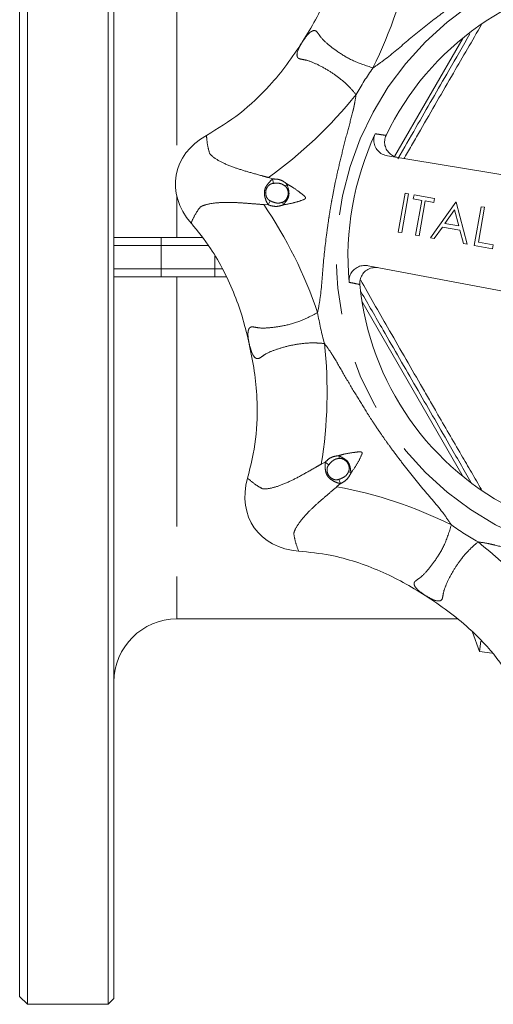
# Model space of a CAD drawing. Units: millimetres. Extents: x 188 to 219, y 92 to 250.
# Drawn here: x 188 to 200, y 92 to 117 of the extents above; entities that cross this region are included whole.
import ezdxf

# ---------------------------------------------------------------- set-up
doc = ezdxf.new("R2010")
doc.units = ezdxf.units.MM
doc.linetypes.add('PHANTOM', pattern=[12.7, 6.35, -1.27, 1.27, -1.27, 1.27, -1.27])

msp = doc.modelspace()

# ---------------------------------------------------------------- linework, layer by layer
at = {"color": 7, "linetype": 'Continuous', "lineweight": 15}
for p, q in [((187.609, 129.49), (187.609, 110.69)), ((187.809, 129.69), (187.809, 110.69)), ((189.859, 129.69), (189.859, 110.69)), ((190.009, 129.54), (190.009, 91.84)), ((196.97, 113.265), (201.556, 112.514)), ((197.243, 111.329), (197.417, 112.314)), ((197.505, 112.299), (197.332, 111.314)), ((197.417, 112.314), (197.505, 112.299)), ((197.626, 112.173), (197.644, 112.274)), ((197.644, 112.274), (198.162, 112.183)), ((198.162, 112.183), (198.144, 112.082)), ((197.841, 112.135), (197.626, 112.173)), ((197.685, 111.252), (197.841, 112.135)), ((197.929, 112.12), (197.774, 111.236)), ((198.144, 112.082), (197.929, 112.12)), ((198.064, 111.185), (198.705, 112.087)), ((198.705, 112.087), (198.717, 112.085)), ((198.717, 112.085), (198.998, 111.02)), ((199.175, 110.989), (199.349, 111.974)), ((199.437, 111.958), (199.281, 111.074)), ((199.349, 111.974), (199.437, 111.958)), ((198.676, 111.894), (198.432, 111.55)), ((198.784, 111.487), (198.676, 111.894)), ((198.366, 111.457), (198.16, 111.168)), ((198.812, 111.378), (198.366, 111.457)), ((198.432, 111.55), (198.784, 111.487)), ((190.009, 111.19), (191.209, 111.19)), ((191.209, 111.19), (192.253, 111.19)), ((197.332, 111.314), (197.243, 111.329)), ((197.774, 111.236), (197.685, 111.252)), ((198.16, 111.168), (198.064, 111.185)), ((198.902, 111.037), (198.812, 111.378)), ((198.998, 111.02), (198.902, 111.037)), ((199.642, 110.906), (199.175, 110.989)), ((199.281, 111.074), (199.66, 111.007)), ((199.66, 111.007), (199.642, 110.906)), ((187.609, 110.69), (187.609, 91.89)), ((187.809, 110.69), (187.809, 91.69)), ((189.859, 110.69), (189.859, 91.69)), ((201.044, 109.61), (196.478, 110.472)), ((191.209, 110.19), (190.009, 110.19)), ((192.575, 110.19), (191.209, 110.19)), ((192.873, 110.19), (192.575, 110.19)), ((191.609, 101.49), (198.748, 101.49)), ((199.133, 101.15), (199.309, 100.666)), ((199.347, 100.922), (199.309, 100.666)), ((199.309, 100.666), (199.629, 100.621)), ((187.609, 91.89), (187.809, 91.69)), ((187.809, 91.69), (189.859, 91.69)), ((189.859, 91.69), (190.009, 91.84))]:
    msp.add_line(p, q, dxfattribs=at)
at = {"color": 8, "linetype": 'PHANTOM', "lineweight": 0}
for p, q in [((191.609, 119.89), (191.609, 112.858)), ((197.151, 113.249), (198.894, 116.27)), ((194.051, 112.679), (193.94, 112.714)), ((194.06, 112.566), (194.051, 112.679)), ((194.415, 112.548), (194.37, 112.493)), ((191.609, 112.238), (191.609, 111.19)), ((193.819, 112.027), (193.935, 112.021)), ((193.982, 112.125), (193.935, 112.021)), ((194.322, 112.02), (194.298, 112.088)), ((191.209, 111.19), (191.209, 110.99)), ((191.209, 110.99), (190.009, 110.99)), ((191.209, 110.99), (191.209, 110.39)), ((192.406, 110.99), (191.209, 110.99)), ((192.575, 110.724), (192.575, 110.39)), ((190.009, 110.39), (191.209, 110.39)), ((191.209, 110.39), (191.209, 110.19)), ((191.209, 110.39), (192.575, 110.39)), ((191.609, 110.19), (191.609, 101.49)), ((192.575, 110.39), (192.775, 110.39)), ((192.575, 110.39), (192.575, 110.19)), ((198.897, 105.107), (196.319, 109.57)), ((195.385, 105.479), (195.283, 105.425)), ((195.472, 105.406), (195.385, 105.479)), ((195.735, 105.644), (195.743, 105.573)), ((196.043, 105.205), (195.979, 105.236)), ((195.683, 104.854), (195.769, 104.932)), ((195.729, 105.038), (195.769, 104.932))]:
    msp.add_line(p, q, dxfattribs=at)
at = {"color": 7, "linetype": 'Continuous', "lineweight": 15, "flags": 128}
for points in [[(194.806, 116.169), (194.806, 116.17), (194.806, 116.17), (194.807, 116.17), (194.807, 116.17), (194.807, 116.171), (194.807, 116.171), (194.807, 116.171), (194.807, 116.171)], [(193.451, 108.481), (193.451, 108.481), (193.451, 108.482), (193.451, 108.482), (193.451, 108.482), (193.451, 108.483), (193.451, 108.483), (193.451, 108.483), (193.451, 108.483)], [(197.93, 102.087), (197.93, 102.087), (197.929, 102.087), (197.929, 102.087), (197.929, 102.087), (197.929, 102.088), (197.928, 102.088), (197.928, 102.088), (197.928, 102.088)]]:
    msp.add_lwpolyline(points, dxfattribs=at)
at = {"color": 8, "linetype": 'PHANTOM', "lineweight": 0}
msp.add_circle((203.409, 110.69), 7.742, dxfattribs=at)
for centre, radius, start, end in [((186.601, 120.463), 11.161, 333.6214, 349.4337), ((203.409, 110.69), 8.339, 144.7372, 150.2628), ((187.448, 121.793), 11.161, 305.5663, 321.3786), ((184.614, 105.716), 11.161, 18.6214, 34.4337), ((203.409, 110.69), 8.339, 189.7372, 195.2628), ((184.272, 107.255), 11.161, 350.5663, 6.3786), ((193.636, 93.882), 11.161, 63.6214, 79.4337), ((203.409, 110.69), 8.339, 234.7372, 240.2628), ((192.307, 94.729), 11.161, 35.5663, 51.3786)]:
    msp.add_arc(centre, radius, start, end, dxfattribs=at)
at = {"color": 7, "linetype": 'Continuous', "lineweight": 15}
for centre, radius, start, end in [((203.409, 110.69), 7.178, 95.5529, 154.4471), ((203.409, 110.69), 7.446, 155.0797, 184.9203), ((203.409, 110.69), 7.178, 185.5529, 244.4471), ((191.609, 99.89), 1.6, 90, 180)]:
    msp.add_arc(centre, radius, start, end, dxfattribs=at)
for centre, major_axis in [((193.561, 112.426), (-1.97, 0.347)), ((195.218, 104.954), (-1.638, -1.147))]:
    msp.add_ellipse(centre, major_axis=major_axis, ratio=0.8, start_param=5.499018, end_param=7.067353, dxfattribs=at)
for points, knots in [([(194.807, 116.171), (194.92, 116.355), (195.146, 116.724), (195.434, 117.314), (195.669, 117.935), (195.856, 118.63), (195.908, 119.124), (195.936, 119.393)], [0, 0, 0, 0, 0.18756, 0.376206, 0.569391, 0.764673, 1, 1, 1, 1]), ([(197.235, 113.194), (197.387, 113.459), (197.818, 114.206), (198.433, 115.271), (198.888, 116.06), (199.067, 116.371)], [0, 0, 0, 0, 0.249417, 0.70473, 1, 1, 1, 1]), ([(192.363, 113.785), (192.652, 113.962), (193.238, 114.322), (193.902, 114.963), (194.421, 115.588), (194.677, 115.975), (194.806, 116.169)], [0, 0, 0, 0, 0.294005, 0.596471, 0.797436, 1, 1, 1, 1]), ([(196.97, 113.265), (196.924, 113.278), (196.83, 113.303), (196.717, 113.395), (196.641, 113.516), (196.613, 113.652), (196.627, 113.758), (196.65, 113.813), (196.656, 113.828)], [0, 0, 0, 0, 0.193328, 0.386773, 0.576642, 0.759655, 0.936692, 1, 1, 1, 1]), ([(196.933, 113.786), (196.918, 113.745), (196.888, 113.663), (196.899, 113.53), (196.949, 113.407), (197.04, 113.305), (197.144, 113.243), (197.217, 113.227), (197.245, 113.22)], [0, 0, 0, 0, 0.1736883, 0.3473774, 0.5215775, 0.7000648, 0.8849224, 1, 1, 1, 1]), ([(193.451, 108.483), (193.401, 108.693), (193.3, 109.114), (193.087, 109.735), (192.813, 110.34), (192.454, 110.964), (192.141, 111.349), (191.971, 111.56)], [0, 0, 0, 0, 0.18756, 0.376206, 0.569391, 0.764673, 1, 1, 1, 1]), ([(195.99, 110.051), (195.99, 110.073), (195.988, 110.116), (195.999, 110.18), (196.021, 110.243), (196.052, 110.3), (196.093, 110.351), (196.142, 110.395), (196.198, 110.432), (196.26, 110.459), (196.327, 110.476), (196.387, 110.481), (196.438, 110.479), (196.464, 110.474), (196.478, 110.472)], [0, 0, 0, 0, 0.086152, 0.174802, 0.260955, 0.349594, 0.436084, 0.524966, 0.613639, 0.704716, 0.79654, 0.89087, 0.945191, 1, 1, 1, 1]), ([(196.752, 110.42), (196.704, 110.425), (196.607, 110.433), (196.469, 110.385), (196.356, 110.298), (196.283, 110.179), (196.26, 110.073), (196.264, 110.012), (196.265, 109.995)], [0, 0, 0, 0, 0.192285, 0.384687, 0.573508, 0.75547, 0.931453, 1, 1, 1, 1]), ([(199.093, 104.968), (198.908, 105.288), (198.445, 106.09), (197.697, 107.385), (196.945, 108.685), (196.481, 109.489), (196.293, 109.814)], [0, 0, 0, 0, 0.199243, 0.499469, 0.797581, 1, 1, 1, 1]), ([(193.41, 105.068), (193.489, 105.397), (193.648, 106.066), (193.666, 106.989), (193.59, 107.798), (193.498, 108.253), (193.451, 108.481)], [0, 0, 0, 0, 0.294005, 0.596471, 0.797436, 1, 1, 1, 1]), ([(197.928, 102.088), (197.744, 102.201), (197.375, 102.427), (196.786, 102.715), (196.164, 102.95), (195.469, 103.137), (194.976, 103.188), (194.706, 103.216)], [0, 0, 0, 0, 0.18756, 0.376206, 0.569391, 0.764673, 1, 1, 1, 1]), ([(200.314, 99.644), (200.137, 99.932), (199.777, 100.518), (199.137, 101.183), (198.511, 101.702), (198.124, 101.958), (197.93, 102.087)], [0, 0, 0, 0, 0.294005, 0.596471, 0.797436, 1, 1, 1, 1])]:
    msp.add_open_spline(points, degree=3, knots=knots, dxfattribs=at)
at = {"color": 8, "linetype": 'PHANTOM', "lineweight": 0}
for points, knots in [([(201.214, 118.735), (201.145, 118.683), (201.054, 118.616), (200.931, 118.536), (200.735, 118.416), (200.397, 118.225), (199.943, 117.955), (199.556, 117.718), (199.224, 117.505), (198.965, 117.332), (198.721, 117.16), (198.474, 116.981), (198.073, 116.677), (197.526, 116.245), (197.015, 115.786), (196.694, 115.568), (196.601, 115.504)], [0, 0, 0, 0, 0.046458, 0.061235, 0.078041, 0.16861, 0.267035, 0.358602, 0.410078, 0.476154, 0.524064, 0.56863, 0.63808, 0.791599, 0.939234, 1, 1, 1, 1]), ([(196.601, 115.504), (196.427, 115.56), (196.089, 115.668), (195.72, 115.897), (195.442, 116.108), (195.276, 116.268), (195.194, 116.399), (195.135, 116.461), (195.056, 116.449), (194.988, 116.4), (194.905, 116.314), (194.85, 116.233), (194.807, 116.171)], [0, 0, 0, 0, 0.158023, 0.30804, 0.450295, 0.592559, 0.670111, 0.747198, 0.813564, 0.880008, 0.908584, 1, 1, 1, 1]), ([(199.362, 116.605), (199.124, 116.195), (198.607, 115.307), (197.951, 114.173), (197.532, 113.446), (197.393, 113.205), (197.389, 113.197)], [0, 0, 0, 0, 0.363394, 0.787994, 0.993174, 1, 1, 1, 1]), ([(194.806, 116.169), (194.768, 116.105), (194.676, 115.948), (194.654, 115.818), (194.696, 115.746), (194.763, 115.723), (194.916, 115.704), (195.132, 115.621), (195.417, 115.472), (195.713, 115.275), (195.965, 115.064), (196.111, 114.894), (196.169, 114.826)], [0, 0, 0, 0, 0.091431, 0.223482, 0.252313, 0.329414, 0.406979, 0.549267, 0.691546, 0.808058, 0.924419, 1, 1, 1, 1]), ([(196.169, 114.826), (196.156, 114.741), (196.14, 114.629), (196.109, 114.485), (196.055, 114.262), (195.951, 113.888), (195.821, 113.376), (195.715, 112.934), (195.631, 112.55), (195.571, 112.244), (195.519, 111.95), (195.471, 111.649), (195.402, 111.15), (195.321, 110.458), (195.285, 109.772), (195.212, 109.391), (195.191, 109.28)], [0, 0, 0, 0, 0.046458, 0.061235, 0.078041, 0.16861, 0.267035, 0.358602, 0.410078, 0.476154, 0.524064, 0.56863, 0.63808, 0.791599, 0.939234, 1, 1, 1, 1]), ([(192.441, 113.332), (192.441, 113.332), (192.422, 113.398), (192.384, 113.54), (192.37, 113.7), (192.363, 113.785)], [0, 0, 0, 0, 0.000006, 0.470757, 1, 1, 1, 1]), ([(196.656, 113.828), (196.7, 113.821), (196.792, 113.807), (196.884, 113.794), (196.933, 113.786)], [0, 0, 0, 0, 0.469537, 1, 1, 1, 1]), ([(192.718, 113.123), (192.718, 113.123), (192.617, 113.176), (192.507, 113.25), (192.453, 113.314), (192.441, 113.332), (192.441, 113.332)], [0, 0, 0, 0, 0.0000127, 0.6864247, 0.9999873, 1, 1, 1, 1]), ([(193.94, 112.714), (193.89, 112.728), (193.7, 112.782), (193.386, 112.867), (193.008, 112.987), (192.807, 113.074), (192.718, 113.123), (192.718, 113.123)], [0, 0, 0, 0, 0.0995419, 0.3757006, 0.6515062, 0.9999928, 1, 1, 1, 1]), ([(193.935, 112.021), (193.929, 112.031), (193.898, 112.082), (193.857, 112.179), (193.831, 112.292), (193.84, 112.389), (193.869, 112.482), (193.944, 112.576), (194.005, 112.647), (194.046, 112.676), (194.051, 112.679)], [0, 0, 0, 0, 0.049179, 0.247428, 0.412743, 0.500077, 0.633666, 0.789712, 0.975552, 1, 1, 1, 1]), ([(194.051, 112.679), (194.106, 112.678), (194.206, 112.676), (194.327, 112.616), (194.388, 112.569), (194.415, 112.548)], [0, 0, 0, 0, 0.414624, 0.745697, 1, 1, 1, 1]), ([(194.06, 112.566), (194.043, 112.563), (194.005, 112.557), (193.954, 112.523), (193.907, 112.471), (193.882, 112.416), (193.87, 112.361), (193.866, 112.302), (193.884, 112.226), (193.925, 112.158), (193.966, 112.134), (193.982, 112.125)], [0, 0, 0, 0, 0.091632, 0.19408, 0.311579, 0.452523, 0.50034, 0.603604, 0.756244, 0.903706, 1, 1, 1, 1]), ([(194.37, 112.493), (194.347, 112.51), (194.298, 112.548), (194.19, 112.579), (194.109, 112.571), (194.06, 112.566)], [0, 0, 0, 0, 0.263428, 0.556455, 1, 1, 1, 1]), ([(194.298, 112.088), (194.304, 112.09), (194.331, 112.101), (194.376, 112.137), (194.418, 112.199), (194.443, 112.276), (194.444, 112.36), (194.419, 112.434), (194.389, 112.476), (194.373, 112.49), (194.37, 112.493)], [0, 0, 0, 0, 0.03916, 0.177748, 0.353339, 0.500154, 0.679909, 0.867094, 0.97521, 1, 1, 1, 1]), ([(194.415, 112.548), (194.418, 112.534), (194.435, 112.455), (194.479, 112.335), (194.439, 112.176), (194.369, 112.091), (194.332, 112.035), (194.322, 112.02)], [0, 0, 0, 0, 0.076971, 0.432727, 0.642524, 0.903741, 1, 1, 1, 1]), ([(194.322, 112.02), (194.409, 112.036), (194.583, 112.068), (194.764, 112.125), (194.859, 112.164), (194.876, 112.179), (194.881, 112.186), (194.884, 112.193), (194.884, 112.201), (194.88, 112.213), (194.867, 112.232), (194.823, 112.273), (194.712, 112.356), (194.574, 112.464), (194.455, 112.527), (194.415, 112.548)], [0, 0, 0, 0, 0.2202781, 0.437018, 0.477511, 0.4873247, 0.4932077, 0.4994922, 0.5064222, 0.5118535, 0.5321543, 0.5652719, 0.667309, 0.8881585, 1, 1, 1, 1]), ([(191.971, 111.56), (192.006, 111.637), (192.074, 111.783), (192.158, 111.904), (192.198, 111.959), (192.198, 111.959)], [0, 0, 0, 0, 0.529243, 0.999994, 1, 1, 1, 1]), ([(192.198, 111.959), (192.198, 111.959), (192.216, 111.972), (192.289, 112.013), (192.418, 112.045), (192.531, 112.06), (192.531, 112.06)], [0, 0, 0, 0, 0.000013, 0.313575, 0.999987, 1, 1, 1, 1]), ([(192.531, 112.06), (192.531, 112.06), (192.631, 112.076), (192.831, 112.088), (193.174, 112.077), (193.487, 112.053), (193.711, 112.035), (193.819, 112.027)], [0, 0, 0, 0, 0.000007, 0.348368, 0.570682, 0.793112, 1, 1, 1, 1]), ([(194.322, 112.02), (194.277, 112.006), (194.183, 111.977), (194.048, 111.982), (193.967, 112.01), (193.935, 112.021)], [0, 0, 0, 0, 0.350229, 0.743764, 1, 1, 1, 1]), ([(193.982, 112.125), (194.01, 112.112), (194.075, 112.083), (194.184, 112.053), (194.261, 112.076), (194.298, 112.088)], [0, 0, 0, 0, 0.284177, 0.645835, 1, 1, 1, 1]), ([(196.265, 109.995), (196.216, 110.005), (196.125, 110.024), (196.033, 110.043), (195.99, 110.051)], [0, 0, 0, 0, 0.530463, 1, 1, 1, 1]), ([(196.278, 110.117), (196.509, 109.714), (197.015, 108.831), (197.664, 107.704), (198.29, 106.621), (198.809, 105.727), (199.19, 105.073), (199.361, 104.78)], [0, 0, 0, 0, 0.2272451, 0.4982813, 0.6292546, 0.833596, 1, 1, 1, 1]), ([(195.191, 109.28), (195.029, 109.196), (194.713, 109.033), (194.29, 108.935), (193.945, 108.887), (193.714, 108.883), (193.563, 108.918), (193.477, 108.92), (193.43, 108.856), (193.417, 108.773), (193.419, 108.653), (193.437, 108.557), (193.451, 108.483)], [0, 0, 0, 0, 0.158023, 0.30804, 0.450295, 0.592559, 0.670111, 0.747198, 0.813564, 0.880008, 0.908584, 1, 1, 1, 1]), ([(193.451, 108.481), (193.47, 108.409), (193.516, 108.233), (193.593, 108.125), (193.673, 108.104), (193.737, 108.133), (193.857, 108.23), (194.068, 108.322), (194.374, 108.42), (194.723, 108.49), (195.051, 108.519), (195.276, 108.502), (195.365, 108.495)], [0, 0, 0, 0, 0.091428, 0.223474, 0.252304, 0.328744, 0.406996, 0.547463, 0.691554, 0.806618, 0.924421, 1, 1, 1, 1]), ([(195.365, 108.495), (195.416, 108.426), (195.484, 108.334), (195.563, 108.211), (195.684, 108.016), (195.874, 107.678), (196.144, 107.224), (196.382, 106.836), (196.594, 106.505), (196.768, 106.246), (196.939, 106.001), (197.118, 105.755), (197.423, 105.353), (197.854, 104.806), (198.313, 104.296), (198.531, 103.975), (198.595, 103.881)], [0, 0, 0, 0, 0.0464581, 0.0612353, 0.0780412, 0.1686104, 0.2670347, 0.3586019, 0.4100776, 0.4761543, 0.5240643, 0.5686302, 0.6380802, 0.7915987, 0.9392342, 1, 1, 1, 1]), ([(196.043, 105.205), (196.093, 105.278), (196.194, 105.423), (196.281, 105.591), (196.321, 105.687), (196.323, 105.709), (196.321, 105.717), (196.318, 105.725), (196.313, 105.73), (196.301, 105.736), (196.278, 105.74), (196.219, 105.738), (196.081, 105.719), (195.907, 105.697), (195.778, 105.657), (195.735, 105.644)], [0, 0, 0, 0, 0.220278, 0.437018, 0.477511, 0.487325, 0.493208, 0.499492, 0.506422, 0.511853, 0.532154, 0.565272, 0.667309, 0.888158, 1, 1, 1, 1]), ([(195.283, 105.425), (195.237, 105.4), (195.067, 105.305), (194.785, 105.142), (194.432, 104.96), (194.226, 104.879), (194.129, 104.851), (194.129, 104.851)], [0, 0, 0, 0, 0.099531, 0.370145, 0.651543, 0.999993, 1, 1, 1, 1]), ([(195.769, 104.932), (195.757, 104.935), (195.7, 104.949), (195.602, 104.988), (195.504, 105.05), (195.441, 105.125), (195.397, 105.211), (195.383, 105.331), (195.376, 105.424), (195.384, 105.474), (195.385, 105.479)], [0, 0, 0, 0, 0.0491794, 0.2474283, 0.4127429, 0.5000767, 0.633666, 0.7897123, 0.975552, 1, 1, 1, 1]), ([(195.385, 105.479), (195.425, 105.518), (195.497, 105.587), (195.625, 105.629), (195.702, 105.639), (195.735, 105.644)], [0, 0, 0, 0, 0.414624, 0.745697, 1, 1, 1, 1]), ([(195.743, 105.573), (195.714, 105.569), (195.653, 105.561), (195.555, 105.506), (195.503, 105.443), (195.472, 105.406)], [0, 0, 0, 0, 0.2634281, 0.5564547, 1, 1, 1, 1]), ([(195.735, 105.644), (195.747, 105.636), (195.816, 105.592), (195.931, 105.538), (196.016, 105.398), (196.026, 105.288), (196.039, 105.222), (196.043, 105.205)], [0, 0, 0, 0, 0.076971, 0.432727, 0.642524, 0.903741, 1, 1, 1, 1]), ([(195.979, 105.236), (195.981, 105.242), (195.992, 105.268), (195.998, 105.325), (195.985, 105.399), (195.947, 105.471), (195.889, 105.531), (195.819, 105.566), (195.768, 105.575), (195.747, 105.573), (195.743, 105.573)], [0, 0, 0, 0, 0.03916, 0.177748, 0.353339, 0.500154, 0.679909, 0.867094, 0.97521, 1, 1, 1, 1]), ([(195.472, 105.406), (195.462, 105.391), (195.44, 105.36), (195.428, 105.3), (195.431, 105.23), (195.452, 105.174), (195.482, 105.126), (195.521, 105.082), (195.588, 105.04), (195.665, 105.022), (195.711, 105.034), (195.729, 105.038)], [0, 0, 0, 0, 0.091632, 0.19408, 0.311579, 0.452523, 0.50034, 0.603604, 0.756244, 0.903706, 1, 1, 1, 1]), ([(195.729, 105.038), (195.758, 105.049), (195.824, 105.074), (195.922, 105.13), (195.96, 105.201), (195.979, 105.236)], [0, 0, 0, 0, 0.284177, 0.645835, 1, 1, 1, 1]), ([(196.043, 105.205), (196.021, 105.164), (195.975, 105.076), (195.877, 104.984), (195.799, 104.947), (195.769, 104.932)], [0, 0, 0, 0, 0.350229, 0.743764, 1, 1, 1, 1]), ([(193.785, 104.802), (193.785, 104.802), (193.725, 104.835), (193.598, 104.909), (193.475, 105.013), (193.41, 105.068)], [0, 0, 0, 0, 0.000006, 0.470757, 1, 1, 1, 1]), ([(194.129, 104.851), (194.129, 104.851), (194.02, 104.817), (193.89, 104.791), (193.807, 104.797), (193.785, 104.802), (193.785, 104.802)], [0, 0, 0, 0, 0.000013, 0.686425, 0.999987, 1, 1, 1, 1]), ([(194.748, 103.967), (194.748, 103.967), (194.808, 104.048), (194.941, 104.198), (195.191, 104.433), (195.43, 104.638), (195.6, 104.784), (195.683, 104.854)], [0, 0, 0, 0, 0.000007, 0.348368, 0.570682, 0.793112, 1, 1, 1, 1]), ([(194.585, 103.66), (194.585, 103.66), (194.588, 103.682), (194.611, 103.762), (194.679, 103.876), (194.748, 103.967), (194.748, 103.967)], [0, 0, 0, 0, 0.000013, 0.313575, 0.999987, 1, 1, 1, 1]), ([(198.595, 103.881), (198.54, 103.708), (198.432, 103.369), (198.202, 103.001), (197.992, 102.722), (197.831, 102.556), (197.701, 102.475), (197.638, 102.415), (197.65, 102.337), (197.699, 102.269), (197.785, 102.186), (197.866, 102.13), (197.928, 102.088)], [0, 0, 0, 0, 0.158023, 0.30804, 0.450295, 0.592559, 0.670111, 0.747198, 0.813564, 0.880008, 0.908584, 1, 1, 1, 1]), ([(194.706, 103.216), (194.677, 103.297), (194.621, 103.448), (194.595, 103.592), (194.585, 103.66), (194.585, 103.66)], [0, 0, 0, 0, 0.529243, 0.999994, 1, 1, 1, 1]), ([(197.93, 102.087), (197.994, 102.049), (198.151, 101.957), (198.282, 101.935), (198.354, 101.976), (198.376, 102.044), (198.395, 102.197), (198.478, 102.412), (198.627, 102.698), (198.824, 102.994), (199.035, 103.246), (199.206, 103.392), (199.273, 103.449)], [0, 0, 0, 0, 0.091431, 0.223482, 0.252313, 0.329414, 0.406979, 0.549267, 0.691546, 0.808058, 0.924419, 1, 1, 1, 1]), ([(199.273, 103.449), (199.358, 103.437), (199.471, 103.42), (199.614, 103.389), (199.838, 103.336), (200.211, 103.232), (200.723, 103.102), (201.165, 102.996), (201.55, 102.912), (201.855, 102.851), (202.149, 102.799), (202.451, 102.751), (202.95, 102.683), (203.642, 102.602), (204.327, 102.565), (204.708, 102.492), (204.82, 102.471)], [0, 0, 0, 0, 0.046458, 0.061235, 0.078041, 0.16861, 0.267035, 0.358602, 0.410078, 0.476154, 0.524064, 0.56863, 0.63808, 0.791599, 0.939234, 1, 1, 1, 1])]:
    msp.add_open_spline(points, degree=3, knots=knots, dxfattribs=at)

doc.saveas('drawing.dxf')
